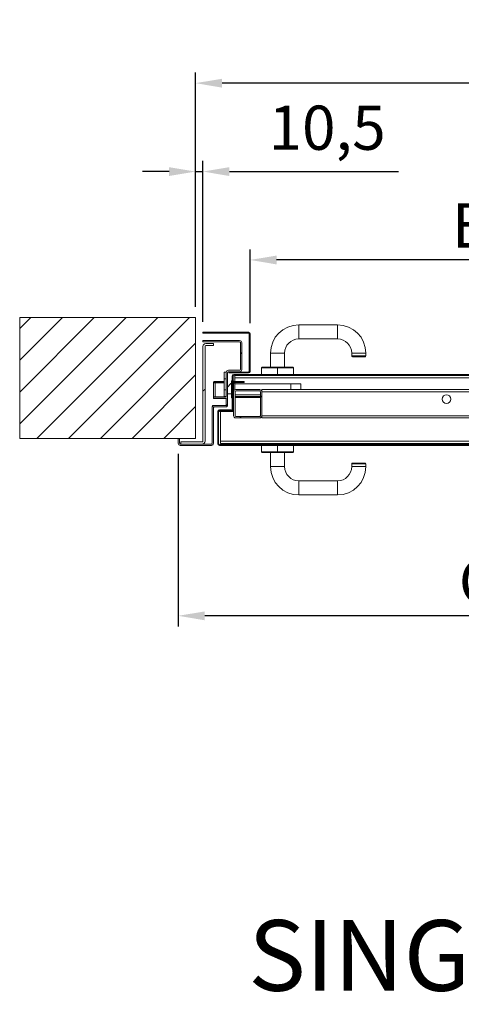
# Model space of a CAD drawing. Units: millimetres. Extents: x 25 to 27056, y -309 to 4397.
# Drawn here: x 8819 to 9444, y -309 to 1083 of the extents above; entities that cross this region are included whole.
import ezdxf

# ---------------------------------------------------------------- set-up
doc = ezdxf.new("R2010")
doc.units = ezdxf.units.MM
doc.layers.get('0').update_dxf_attribs({"lineweight": 15})
doc.layers.get('Defpoints').update_dxf_attribs({"color": 4, "lineweight": 5})
doc.layers.add('_DIM', color=1, linetype='Continuous', lineweight=9)
doc.styles.get("Standard").update_dxf_attribs({"font": 'txt.shx'})
doc.dimstyles.new('ISO-25', dxfattribs={"dimscale": 25, "dimtxt": 2.5, "dimasz": 1.5, "dimexe": 0.6, "dimexo": 0.6, "dimgap": 0.7, "dimtad": 1, "dimdec": 1, "dimtxsty": 'Standard', "dimcen": 2.5, "dimadec": 0, "dimazin": 2, "dimtfac": 1, "dimtdec": 1, "dimtmove": 0, "dimatfit": 3, "dimfxl": 1, "dimtfill": 1, "dimarcsym": 0})
pattern_1 = [(45, (-1255.4, -1154.78), (-134.7038, 134.7038), []), (45, (-1165.6, -1154.78), (-134.704, 134.704), [])]

# ---------------------------------------------------------------- blocks, each defined once
blk = doc.blocks.new('*D28')
at = {"layer": '_DIM', "color": 0, "lineweight": -2, "transparency": 16777216}
for p, q in [((9144.7, 653.7), (9144.7, 758.2)), ((10050.8, 653.7), (10050.8, 758.2)), ((10013.3, 743.2), (9182.2, 743.2))]:
    blk.add_line(p, q, dxfattribs=at)
at = {"layer": '_DIM', "color": 0, "transparency": 16777216}
for points in [[(9182.2, 749.4), (9182.2, 736.9), (9144.7, 743.2)], [(10013.3, 749.4), (10013.3, 736.9), (10050.8, 743.2)]]:
    blk.add_solid(points, dxfattribs=at)
at = {"layer": 'Defpoints', "color": 0, "transparency": 16777216}
for p in [(9144.7, 743.2), (9144.7, 638.7), (10050.8, 638.7)]:
    blk.add_point(p, dxfattribs=at)
at = {"layer": '_DIM', "color": 0, "transparency": 16777216, "insert": (9597.7, 791.9), "char_height": 62.5, "attachment_point": 5, "bg_fill": 3, "box_fill_scale": 1.1, "bg_fill_color": 256, "bg_fill_true_color": 13158600, "bg_fill_transparency": 0}
blk.add_mtext('Bx {\\H0.6x;(Ax - 154)}', dxfattribs=at)
blk = doc.blocks.new('*D29')
at = {"layer": '_DIM', "color": 0, "lineweight": -2, "transparency": 16777216}
for p, q in [((9067.5, 677), (9067.5, 1008.2)), ((10132.5, 677), (10132.5, 1008.2)), ((10095, 993.2), (9105, 993.2))]:
    blk.add_line(p, q, dxfattribs=at)
at = {"layer": '_DIM', "color": 0, "transparency": 16777216}
for points in [[(9105, 999.4), (9105, 986.9), (9067.5, 993.2)], [(10095, 999.4), (10095, 986.9), (10132.5, 993.2)]]:
    blk.add_solid(points, dxfattribs=at)
at = {"layer": 'Defpoints', "color": 0, "transparency": 16777216}
for p in [(9067.5, 993.2), (9067.5, 662), (10132.5, 662)]:
    blk.add_point(p, dxfattribs=at)
at = {"layer": '_DIM', "color": 0, "transparency": 16777216, "insert": (9600, 1041.9), "char_height": 62.5, "attachment_point": 5, "bg_fill": 3, "box_fill_scale": 1.1, "bg_fill_color": 256, "bg_fill_true_color": 13158600, "bg_fill_transparency": 0}
blk.add_mtext('Ax', dxfattribs=at)
blk = doc.blocks.new('*D30')
at = {"layer": '_DIM', "color": 0, "lineweight": -2, "transparency": 16777216}
for p, q in [((9067.5, 677), (9067.5, 883.2)), ((9078, 655.9), (9078, 883.2)), ((9030, 868.2), (8992.5, 868.2)), ((9067.5, 868.2), (9078, 868.2)), ((9115.5, 868.2), (9354.6, 868.2))]:
    blk.add_line(p, q, dxfattribs=at)
at = {"layer": '_DIM', "color": 0, "transparency": 16777216}
for points in [[(9030, 874.4), (9030, 861.9), (9067.5, 868.2)], [(9115.5, 874.4), (9115.5, 861.9), (9078, 868.2)]]:
    blk.add_solid(points, dxfattribs=at)
at = {"layer": 'Defpoints', "color": 0, "transparency": 16777216}
for p in [(9078, 868.2), (9067.5, 662), (9078, 640.9)]:
    blk.add_point(p, dxfattribs=at)
at = {"layer": '_DIM', "color": 0, "transparency": 16777216, "insert": (9253.8, 922.1), "char_height": 62.5, "attachment_point": 5, "bg_fill": 3, "box_fill_scale": 1.1, "bg_fill_color": 256, "bg_fill_true_color": 13158600, "bg_fill_transparency": 0}
blk.add_mtext('10,5', dxfattribs=at)
blk = doc.blocks.new('*D38')
at = {"layer": '_DIM', "color": 0, "lineweight": -2, "transparency": 16777216}
for p, q in [((9043, 468.9), (9043, 225)), ((10152.5, 468.9), (10152.5, 225)), ((10115, 240), (9080.5, 240))]:
    blk.add_line(p, q, dxfattribs=at)
at = {"layer": '_DIM', "color": 0, "transparency": 16777216}
for points in [[(9080.5, 246.2), (9080.5, 233.7), (9043, 240)], [(10115, 246.2), (10115, 233.7), (10152.5, 240)]]:
    blk.add_solid(points, dxfattribs=at)
at = {"layer": 'Defpoints', "color": 0, "transparency": 16777216}
for p in [(9043, 483.9), (10152.5, 483.9), (9043, 240)]:
    blk.add_point(p, dxfattribs=at)
at = {"layer": '_DIM', "color": 0, "transparency": 16777216, "insert": (9597.7, 288.7), "char_height": 62.5, "attachment_point": 5, "bg_fill": 3, "box_fill_scale": 1.1, "bg_fill_color": 256, "bg_fill_true_color": 13158600, "bg_fill_transparency": 0}
blk.add_mtext('Cx {\\H0.6x;(Ax + 50)}', dxfattribs=at)

msp = doc.modelspace()

# ---------------------------------------------------------------- hatches: boundary and pattern name
h = msp.add_hatch()
h.set_pattern_fill('ANSI32', color=256, scale=20, style=0)
h.set_pattern_definition(pattern_1)
edge = h.paths.add_edge_path(flags=0)
edge.add_line((9077.96, 639.74), (9077.96, 640.94))
edge.add_line((9077.96, 640.94), (9142.46, 640.94))
edge.add_arc((9142.46, 638.74), 2.2, 360, 450, ccw=False)
edge.add_line((9144.66, 638.74), (9144.66, 585.64))
edge.add_arc((9142.46, 585.64), 2.2, 270, 360, ccw=False)
edge.add_line((9142.46, 583.44), (9114.46, 583.44))
edge.add_line((9114.46, 583.44), (9114.46, 584.64))
edge.add_line((9114.46, 584.64), (9142.46, 584.64))
edge.add_arc((9142.46, 585.64), 1, 270, 360)
edge.add_line((9143.46, 585.64), (9143.46, 638.74))
edge.add_arc((9142.46, 638.74), 1, 360, 450)
edge.add_line((9142.46, 639.74), (9077.96, 639.74))
h = msp.add_hatch()
h.set_pattern_fill('ANSI32', color=256, scale=20, style=0)
h.set_pattern_definition(pattern_1)
edge = h.paths.add_edge_path(flags=0)
edge.add_line((9092.96, 547.34), (9092.96, 549.34))
edge.add_line((9092.96, 549.34), (9109.96, 549.34))
edge.add_arc((9109.96, 550.34), 1, 270, 360)
edge.add_line((9110.96, 550.34), (9110.96, 584.14))
edge.add_arc((9113.96, 584.14), 3, 90, 180, ccw=False)
edge.add_line((9113.96, 587.14), (9129.96, 587.14))
edge.add_arc((9129.96, 588.14), 1, 270, 360)
edge.add_line((9130.96, 588.14), (9130.96, 626.24))
edge.add_arc((9129.96, 626.24), 1, 360, 450)
edge.add_line((9129.96, 627.24), (9077.96, 627.24))
edge.add_line((9077.96, 627.24), (9077.96, 629.24))
edge.add_line((9077.96, 629.24), (9129.96, 629.24))
edge.add_arc((9129.96, 626.24), 3, 360, 450, ccw=False)
edge.add_line((9132.96, 626.24), (9132.96, 588.14))
edge.add_arc((9129.96, 588.14), 3, 270, 360, ccw=False)
edge.add_line((9129.96, 585.14), (9113.96, 585.14))
edge.add_arc((9113.96, 584.14), 1, 450, 540)
edge.add_line((9112.96, 584.14), (9112.96, 550.34))
edge.add_arc((9109.96, 550.34), 3, 270, 360, ccw=False)
edge.add_line((9109.96, 547.34), (9092.96, 547.34))
h = msp.add_hatch()
h.set_pattern_fill('ANSI32', color=256, scale=20, style=0)
h.set_pattern_definition(pattern_1)
edge = h.paths.add_edge_path(flags=0)
edge.add_line((9092.96, 625.04), (9092.96, 622.04))
edge.add_line((9092.96, 622.04), (9081.96, 622.04))
edge.add_arc((9081.96, 621.04), 1, 450, 540)
edge.add_line((9080.96, 621.04), (9080.96, 486.94))
edge.add_arc((9076.96, 486.94), 4, 270, 360, ccw=False)
edge.add_line((9076.96, 482.94), (9046.96, 482.94))
edge.add_line((9046.96, 482.94), (9046.96, 485.94))
edge.add_line((9046.96, 485.94), (9076.96, 485.94))
edge.add_arc((9076.96, 486.94), 1, 270, 360)
edge.add_line((9077.96, 486.94), (9077.96, 621.04))
edge.add_arc((9081.96, 621.04), 4, 450, 540, ccw=False)
edge.add_line((9081.96, 625.04), (9092.96, 625.04))
h = msp.add_hatch()
h.set_pattern_fill('ANSI32', color=256, scale=20, style=0)
h.set_pattern_definition(pattern_1)
edge = h.paths.add_edge_path(flags=0)
edge.add_line((9120.56, 579.04), (9120.56, 531.34))
edge.add_arc((9118.16, 531.34), 2.4, 270, 360, ccw=False)
edge.add_line((9118.16, 528.94), (9101.36, 528.94))
edge.add_line((9101.36, 528.94), (9101.36, 530.14))
edge.add_line((9101.36, 530.14), (9118.16, 530.14))
edge.add_arc((9118.16, 531.34), 1.2, 270, 360)
edge.add_line((9119.36, 531.34), (9119.36, 579.04))
edge.add_arc((9121.76, 579.04), 2.4, 450, 540, ccw=False)
edge.add_line((9121.76, 581.44), (10073.16, 581.44))
edge.add_arc((10073.16, 579.04), 2.4, 360, 450, ccw=False)
edge.add_line((10075.56, 579.04), (10075.56, 531.34))
edge.add_arc((10076.76, 531.34), 1.2, 180, 270)
edge.add_line((10076.76, 530.14), (10093.56, 530.14))
edge.add_line((10093.56, 530.14), (10093.56, 528.94))
edge.add_line((10093.56, 528.94), (10076.76, 528.94))
edge.add_arc((10076.76, 531.34), 2.4, 180, 270, ccw=False)
edge.add_line((10074.36, 531.34), (10074.36, 579.04))
edge.add_arc((10073.16, 579.04), 1.2, 360, 450)
edge.add_line((10073.16, 580.24), (9121.76, 580.24))
edge.add_arc((9121.76, 579.04), 1.2, 450, 540)
h = msp.add_hatch()
h.set_pattern_fill('ANSI32', color=256, scale=20, style=0)
h.set_pattern_definition(pattern_1)
edge = h.paths.add_edge_path(flags=0)
edge.add_line((9161.46, 556.94), (9161.46, 522.94))
edge.add_arc((9158.46, 522.94), 3, 270, 360, ccw=False)
edge.add_line((9158.46, 519.94), (9124.46, 519.94))
edge.add_arc((9124.46, 522.94), 3, 180, 270, ccw=False)
edge.add_line((9121.46, 522.94), (9121.46, 556.94))
edge.add_arc((9124.46, 556.94), 3, 450, 540, ccw=False)
edge.add_line((9124.46, 559.94), (9158.46, 559.94))
edge.add_arc((9158.46, 556.94), 3, 360, 450, ccw=False)
edge = h.paths.add_edge_path(flags=0)
edge.add_arc((9124.46, 556.94), 1, 450, 540)
edge.add_line((9123.46, 556.94), (9123.46, 522.94))
edge.add_arc((9124.46, 522.94), 1, 180, 270)
edge.add_line((9124.46, 521.94), (9158.46, 521.94))
edge.add_arc((9158.46, 522.94), 1, 270, 360)
edge.add_line((9159.46, 522.94), (9159.46, 556.94))
edge.add_arc((9158.46, 556.94), 1, 360, 450)
edge.add_line((9158.46, 557.94), (9124.46, 557.94))
h = msp.add_hatch()
h.set_pattern_fill('ANSI32', color=256, scale=20, style=0)
h.set_pattern_definition(pattern_1)
edge = h.paths.add_edge_path(flags=0)
edge.add_line((9089.96, 480.94), (9045.96, 480.94))
edge.add_arc((9045.96, 483.94), 3, 180, 270, ccw=False)
edge.add_line((9042.96, 483.94), (9042.96, 490.94))
edge.add_line((9042.96, 490.94), (9044.96, 490.94))
edge.add_line((9044.96, 490.94), (9044.96, 483.94))
edge.add_arc((9045.96, 483.94), 1, 180, 270)
edge.add_line((9045.96, 482.94), (9089.96, 482.94))
edge.add_arc((9089.96, 483.94), 1, 270, 360)
edge.add_line((9090.96, 483.94), (9090.96, 534.34))
edge.add_arc((9093.96, 534.34), 3, 450, 540, ccw=False)
edge.add_line((9093.96, 537.34), (9111.96, 537.34))
edge.add_line((9111.96, 537.34), (9111.96, 535.34))
edge.add_line((9111.96, 535.34), (9093.96, 535.34))
edge.add_arc((9093.96, 534.34), 1, 450, 540)
edge.add_line((9092.96, 534.34), (9092.96, 483.94))
edge.add_arc((9089.96, 483.94), 3, 270, 360, ccw=False)
h = msp.add_hatch()
h.set_pattern_fill('ANSI32', color=256, scale=20, style=0)
h.set_pattern_definition(pattern_1)
edge = h.paths.add_edge_path(flags=0)
edge.add_line((10094.76, 483.34), (10094.76, 528.94))
edge.add_arc((10093.56, 528.94), 1.2, 360, 450)
edge.add_line((10093.56, 530.14), (10076.96, 530.14))
edge.add_line((10076.96, 530.14), (10076.96, 531.34))
edge.add_line((10076.96, 531.34), (10093.56, 531.34))
edge.add_arc((10093.56, 528.94), 2.4, 360, 450, ccw=False)
edge.add_line((10095.96, 528.94), (10095.96, 483.34))
edge.add_arc((10093.56, 483.34), 2.4, 270, 360, ccw=False)
edge.add_line((10093.56, 480.94), (9101.36, 480.94))
edge.add_arc((9101.36, 483.34), 2.4, 180, 270, ccw=False)
edge.add_line((9098.96, 483.34), (9098.96, 528.94))
edge.add_arc((9101.36, 528.94), 2.4, 450, 540, ccw=False)
edge.add_line((9101.36, 531.34), (9117.96, 531.34))
edge.add_line((9117.96, 531.34), (9117.96, 530.14))
edge.add_line((9117.96, 530.14), (9101.36, 530.14))
edge.add_arc((9101.36, 528.94), 1.2, 450, 540)
edge.add_line((9100.16, 528.94), (9100.16, 483.34))
edge.add_arc((9101.36, 483.34), 1.2, 180, 270)
edge.add_line((9101.36, 482.14), (10093.56, 482.14))
edge.add_arc((10093.56, 483.34), 1.2, 270, 360)

# ---------------------------------------------------------------- linework, layer by layer
for p, q in [((9077.96, 639.74), (9077.96, 640.94)), ((9077.96, 640.94), (9142.46, 640.94)), ((9268.56, 651.44), (9213.56, 651.44)), ((9213.56, 651.44), (9213.56, 631.44)), ((9268.56, 651.44), (9268.56, 631.44)), ((9077.96, 639.74), (9142.46, 639.74)), ((9077.96, 629.24), (9077.96, 627.24)), ((9129.96, 629.24), (9077.96, 629.24)), ((9129.96, 627.24), (9077.96, 627.24)), ((9143.46, 638.74), (9143.46, 585.64)), ((9144.66, 638.74), (9144.66, 585.64)), ((9213.56, 631.44), (9268.56, 631.44)), ((9077.96, 621.04), (9077.96, 486.94)), ((9080.96, 621.04), (9080.96, 486.94)), ((9081.96, 625.04), (9092.96, 625.04)), ((9081.96, 622.04), (9092.96, 622.04)), ((9092.96, 625.04), (9092.96, 622.04)), ((9130.96, 626.24), (9130.96, 588.14)), ((9132.96, 626.24), (9132.96, 588.14)), ((9173.56, 611.44), (9173.56, 591.44)), ((9173.56, 611.44), (9193.56, 611.44)), ((9193.56, 591.44), (9193.56, 611.44)), ((9288.56, 611.44), (9288.56, 607.44)), ((9308.56, 611.44), (9288.56, 611.44)), ((9288.56, 607.44), (9308.56, 607.44)), ((9307.56, 606.44), (9289.56, 606.44)), ((9308.56, 607.44), (9308.56, 611.44)), ((9129.96, 587.14), (9113.96, 587.14)), ((9129.96, 585.14), (9113.96, 585.14)), ((9161.06, 581.44), (9161.06, 590.44)), ((9183.56, 590.44), (9161.06, 590.44)), ((9162.06, 591.44), (9183.56, 591.44)), ((9183.56, 590.44), (9183.56, 591.44)), ((9183.56, 591.44), (9205.06, 591.44)), ((9206.06, 590.44), (9183.56, 590.44)), ((9183.56, 590.44), (9183.56, 581.44)), ((9206.06, 590.44), (9206.06, 581.44)), ((9095.16, 571.54), (9095.16, 570.34)), ((9095.16, 571.54), (9107.96, 571.54)), ((9107.96, 575.29), (9107.96, 584.34)), ((9110.96, 584.34), (9107.96, 584.34)), ((9110.96, 575.29), (9107.96, 575.29)), ((9107.96, 575.29), (9107.96, 559.39)), ((9110.96, 584.14), (9110.96, 584.34)), ((9110.96, 550.34), (9110.96, 584.14)), ((9112.96, 550.34), (9112.96, 584.14)), ((9114.46, 583.44), (9114.46, 584.64)), ((9142.46, 584.64), (9114.46, 584.64)), ((9142.46, 583.44), (9114.46, 583.44)), ((9118.46, 548.59), (9118.46, 571.59)), ((9118.96, 572.09), (9118.96, 548.09)), ((9118.96, 572.09), (9119.36, 572.09)), ((9119.36, 531.34), (9119.36, 579.04)), ((9120.56, 531.34), (9120.56, 579.04)), ((9120.56, 572.09), (9120.96, 572.09)), ((9120.96, 548.09), (9120.96, 572.09)), ((9121.46, 571.59), (9121.46, 568.84)), ((9121.46, 571.34), (9123.96, 571.34)), ((9121.76, 581.44), (10073.66, 581.44)), ((9121.76, 580.24), (10073.66, 580.24)), ((10072.56, 579.74), (9123.06, 579.74)), ((9123.06, 579.74), (9123.06, 576.54)), ((9123.06, 571.34), (9123.06, 576.54)), ((10072.56, 576.54), (9123.06, 576.54)), ((9123.96, 571.34), (9123.96, 569.84)), ((9123.96, 571.34), (9136.46, 571.34)), ((9136.46, 571.34), (9136.46, 569.84)), ((9092.96, 549.54), (9092.96, 569.34)), ((9095.16, 570.34), (9107.96, 570.34)), ((9095.16, 549.54), (9095.16, 569.63)), ((9095.16, 569.63), (9107.96, 569.63)), ((9107.96, 559.39), (9110.96, 559.39)), ((9107.96, 550.34), (9107.96, 559.39)), ((9117.46, 568.34), (9112.96, 563.5)), ((9117.46, 568.34), (9118.46, 568.34)), ((9121.46, 569.84), (9121.67, 569.84)), ((9122.96, 568.84), (9121.46, 568.84)), ((9121.46, 556.94), (9121.46, 568.84)), ((9121.46, 522.94), (9121.46, 556.94)), ((9122.96, 559.54), (9122.96, 568.84)), ((9202.46, 567.84), (9122.96, 567.84)), ((9123.06, 567.84), (9123.06, 569.27)), ((9123.46, 522.94), (9123.46, 556.94)), ((9123.96, 569.84), (9136.46, 569.84)), ((9124.46, 559.94), (9158.46, 559.94)), ((9124.46, 557.94), (9158.46, 557.94)), ((9159.46, 556.94), (9159.46, 522.94)), ((10033.96, 559.94), (9161.46, 559.94)), ((9161.46, 559.94), (9161.46, 556.94)), ((9161.46, 556.94), (9161.46, 522.94)), ((10033.96, 556.94), (9161.46, 556.94)), ((9202.46, 559.94), (9202.46, 567.84)), ((9202.46, 567.84), (9216.46, 567.84)), ((9216.46, 567.84), (9216.46, 559.94)), ((9095.16, 549.54), (9092.96, 549.54)), ((9109.96, 549.34), (9092.96, 549.34)), ((9092.96, 547.34), (9092.96, 549.34)), ((9109.96, 547.34), (9092.96, 547.34)), ((9095.16, 549.54), (9107.96, 549.54)), ((9107.96, 549.54), (9107.96, 550.34)), ((9110.96, 550.34), (9107.96, 550.34)), ((9110.96, 547.51), (9110.96, 538.34)), ((9112.96, 553.94), (9118.46, 553.94)), ((9112.96, 550.34), (9112.96, 538.34)), ((9118.96, 548.09), (9119.36, 548.09)), ((9120.56, 548.09), (9120.96, 548.09)), ((9159.46, 552.34), (9123.46, 552.34)), ((9123.96, 548.84), (9123.46, 548.84)), ((9123.96, 550.34), (9123.96, 548.84)), ((9159.46, 550.34), (9123.96, 550.34)), ((9159.46, 548.84), (9123.96, 548.84)), ((9090.96, 534.34), (9090.96, 483.94)), ((9093.96, 537.34), (9091.46, 537.34)), ((9091.46, 536), (9091.46, 537.34)), ((9092.96, 534.34), (9092.96, 483.94)), ((9093.96, 537.34), (9111.96, 537.34)), ((9093.96, 535.34), (9111.96, 535.34)), ((9117.96, 531.34), (9101.36, 531.34)), ((9117.96, 530.14), (9101.36, 530.14)), ((9101.36, 528.94), (9101.36, 530.14)), ((9118.16, 530.14), (9101.36, 530.14)), ((9110.96, 538.34), (9112.96, 538.34)), ((9111.96, 537.34), (9111.96, 535.34)), ((9117.96, 531.34), (9117.96, 530.14)), ((9098.96, 483.34), (9098.96, 528.94)), ((9100.16, 483.34), (9100.16, 528.94)), ((9118.16, 528.94), (9101.36, 528.94)), ((9103.06, 528.94), (9103.06, 528.74)), ((9103.06, 486.94), (9103.06, 528.74)), ((9103.06, 528.74), (9121.46, 528.74)), ((9118.16, 528.94), (9121.46, 528.94)), ((9158.46, 521.94), (9124.46, 521.94)), ((9158.46, 519.94), (9124.46, 519.94)), ((10033.96, 522.94), (9161.46, 522.94)), ((9161.46, 522.94), (9161.46, 519.94)), ((10033.96, 519.94), (9161.46, 519.94)), ((9042.96, 483.94), (9042.96, 490.94)), ((9042.96, 490.94), (9044.96, 490.94)), ((9044.96, 483.94), (9044.96, 490.94)), ((9089.96, 482.94), (9045.96, 482.94)), ((9089.96, 480.94), (9045.96, 480.94)), ((9046.96, 482.94), (9046.96, 485.94)), ((9076.96, 485.94), (9046.96, 485.94)), ((9076.96, 482.94), (9046.96, 482.94)), ((9101.36, 482.14), (10094.06, 482.14)), ((9101.36, 480.94), (10094.06, 480.94)), ((9103.06, 483.74), (9103.06, 486.94)), ((9103.06, 486.94), (10033.96, 486.94)), ((9103.06, 483.74), (10092.56, 483.74)), ((9161.06, 471.94), (9161.06, 480.94)), ((9183.56, 471.94), (9183.56, 480.94)), ((9206.06, 480.94), (9206.06, 471.94)), ((9161.06, 471.94), (9183.56, 471.94)), ((9183.56, 470.94), (9162.06, 470.94)), ((9173.56, 470.94), (9173.56, 450.94)), ((9183.56, 471.94), (9183.56, 470.94)), ((9183.56, 471.94), (9206.06, 471.94)), ((9205.06, 470.94), (9183.56, 470.94)), ((9193.56, 450.94), (9193.56, 470.94)), ((9193.56, 450.94), (9173.56, 450.94)), ((9288.56, 454.94), (9288.56, 450.94)), ((9308.56, 454.94), (9288.56, 454.94)), ((9288.56, 450.94), (9308.56, 450.94)), ((9289.56, 455.94), (9307.56, 455.94)), ((9308.56, 450.94), (9308.56, 454.94)), ((9268.56, 430.94), (9213.56, 430.94)), ((9213.56, 430.94), (9213.56, 410.94)), ((9268.56, 430.94), (9268.56, 410.94)), ((9213.56, 410.94), (9268.56, 410.94))]:
    msp.add_line(p, q)
at = {"flags": 128}
msp.add_lwpolyline([(9123.96, 548.84), (9123.47, 548.89), (9123.46, 548.89)], dxfattribs=at)
msp.add_circle((9422.71, 546.44), 6.25)
for centre, radius, start, end in [((9142.46, 638.74), 2.2, 0, 90), ((9213.56, 611.44), 40, 90, 180), ((9268.56, 611.44), 40, 0, 90), ((9129.96, 626.24), 3, 0, 90), ((9129.96, 626.24), 1, 0, 90), ((9142.46, 638.74), 1, 0, 90), ((9213.56, 611.44), 20, 90, 180), ((9268.56, 611.44), 20, 0, 90), ((9081.96, 621.04), 4, 90, 180), ((9081.96, 621.04), 1, 90, 180), ((9289.56, 607.44), 1, 180, 270), ((9307.56, 607.44), 1, 270, 0), ((9113.96, 584.14), 3, 90, 180), ((9113.96, 584.14), 1, 90, 180), ((9129.96, 588.14), 1, 270, 0), ((9129.96, 588.14), 3, 270, 0), ((9142.46, 585.64), 2.2, 270, 0), ((9142.46, 585.64), 1, 270, 0), ((9162.06, 590.44), 1, 90, 180), ((9205.06, 590.44), 1, 0, 90), ((9118.96, 571.59), 0.5, 90, 180), ((9121.76, 579.04), 2.4, 90, 180), ((9121.76, 579.04), 1.2, 90, 180), ((9120.96, 571.59), 0.5, 0, 90), ((9123.96, 568.84), 2.5, 90, 180), ((9124.46, 556.94), 3, 90, 180), ((9123.96, 568.84), 1, 90, 180), ((9124.46, 556.94), 1, 90, 180), ((9158.46, 556.94), 3, 0, 90), ((9158.46, 556.94), 1, 0, 90), ((9109.96, 550.34), 1, 270, 0), ((9109.96, 550.34), 3, 270, 0), ((9118.96, 548.59), 0.5, 180, 270), ((9120.96, 548.59), 0.5, 270, 0), ((9123.96, 551.34), 1, 240, 270), ((9422.81, 546.44), 6.25, 90.45837, 180), ((9422.81, 546.44), 6.25, 180, 269.54163), ((9093.96, 534.34), 3, 90, 180), ((9093.96, 534.34), 1, 90, 180), ((9101.36, 528.94), 2.4, 90, 180), ((9101.36, 528.94), 1.2, 90, 180), ((9109.96, 538.34), 1, 270, 0), ((9109.96, 538.34), 3, 311.81031, 0), ((9118.16, 531.34), 2.4, 270, 0), ((9118.16, 531.34), 1.2, 270, 0), ((9124.46, 522.94), 3, 180, 270), ((9124.46, 522.94), 1, 180, 270), ((9158.46, 522.94), 3, 270, 0), ((9158.46, 522.94), 1, 270, 0), ((9045.96, 483.94), 3, 180, 270), ((9045.96, 483.94), 1, 180, 270), ((9076.96, 486.94), 4, 270, 0), ((9076.96, 486.94), 1, 270, 0), ((9089.96, 483.94), 1, 270, 0), ((9089.96, 483.94), 3, 270, 0), ((9101.36, 483.34), 2.4, 180, 270), ((9101.36, 483.34), 1.2, 180, 270), ((9162.06, 471.94), 1, 180, 270), ((9205.06, 471.94), 1, 270, 0), ((9213.56, 450.94), 40, 180, 270), ((9213.56, 450.94), 20, 180, 270), ((9268.56, 450.94), 20, 270, 0), ((9268.56, 450.94), 40, 270, 0), ((9289.56, 454.94), 1, 90, 180), ((9307.56, 454.94), 1, 0, 90)]:
    msp.add_arc(centre, radius, start, end)
for points in [[(9095.16, 571.54), (9094.87, 571.51), (9094.3, 571.44), (9093.57, 570.93), (9093.06, 570.2), (9092.99, 569.63), (9092.96, 569.34)], [(9092.96, 569.34), (9092.99, 569.36), (9093.06, 569.41), (9093.57, 569.48), (9094.3, 569.56), (9094.87, 569.61), (9095.16, 569.63)]]:
    msp.add_open_spline(points, degree=3)
msp.add_open_spline([(9095.16, 570.34), (9095.03, 570.32), (9094.77, 570.29), (9094.44, 570.06), (9094.24, 569.79), (9094.21, 569.61), (9094.2, 569.55)], degree=3, knots=[0, 0, 0, 0, 0.2892445, 0.5784889, 0.8677334, 1, 1, 1, 1])

# ---------------------------------------------------------------- texts
at = {"layer": 'Defpoints', "insert": (9597.71, -190.25), "char_height": 100, "width": 231, "attachment_point": 2}
msp.add_mtext('SINGLE_DIN-R', dxfattribs=at)

# ---------------------------------------------------------------- next in the draw order: dimensions: what is measured, and where the dimension line sits
at = {"layer": '_DIM'}
dim = msp.add_linear_dim(base=(9144.66, 743.18), p1=(10050.76, 638.74), p2=(9144.66, 638.74), angle=180, text='Bx {\\H0.6x;(Ax - 154)}', dimstyle='ISO-25', override={"dimdec": 0}, dxfattribs=at)
dim.commit()
dim.dimension.update_dxf_attribs({"geometry": '*D28', "text_midpoint": (9597.71, 791.93)})

# ---------------------------------------------------------------- next in the draw order: dimensions: what is measured, and where the dimension line sits
dim = msp.add_linear_dim(base=(9067.46, 993.18), p1=(10132.46, 661.98), p2=(9067.46, 661.98), angle=180, text='Ax', dimstyle='ISO-25', dxfattribs=at)
dim.commit()
dim.dimension.update_dxf_attribs({"geometry": '*D29', "text_midpoint": (9599.96, 1041.93)})

# ---------------------------------------------------------------- next in the draw order: dimensions: what is measured, and where the dimension line sits
dim = msp.add_linear_dim(base=(9077.96, 868.18), p1=(9067.46, 661.98), p2=(9077.96, 640.94), angle=180, dimstyle='ISO-25', dxfattribs=at)
dim.commit()
dim.dimension.update_dxf_attribs({"geometry": '*D30', "text_midpoint": (9253.79, 922.13)})

# ---------------------------------------------------------------- next in the draw order: hatches: boundary and pattern name
h = msp.add_hatch()
h.set_pattern_fill('ANSI31', color=256, scale=10)
h.set_pattern_definition([(45, (2589.105, 1645.714), (-22.45064, 22.45064), [])])
h.paths.add_polyline_path([(9067.46, 661.98), (8818.67, 661.98), (8818.67, 490.94), (9067.46, 490.94)])

# ---------------------------------------------------------------- next in the draw order: linework, layer by layer
msp.add_lwpolyline([(9067.46, 661.98), (9067.46, 490.94), (8818.67, 490.94)])
at = {"layer": 'Defpoints'}
msp.add_lwpolyline([(9067.46, 661.98), (8818.67, 661.98), (8818.67, 490.94)], dxfattribs=at)

# ---------------------------------------------------------------- next in the draw order: dimensions: what is measured, and where the dimension line sits
at = {"layer": '_DIM'}
dim = msp.add_linear_dim(base=(9042.96, 240), p1=(10152.46, 483.94), p2=(9042.96, 483.94), angle=180, text='Cx {\\H0.6x;(Ax + 50)}', dimstyle='ISO-25', dxfattribs=at)
dim.commit()
dim.dimension.update_dxf_attribs({"geometry": '*D38', "text_midpoint": (9597.71, 288.75)})

doc.saveas('drawing.dxf')
